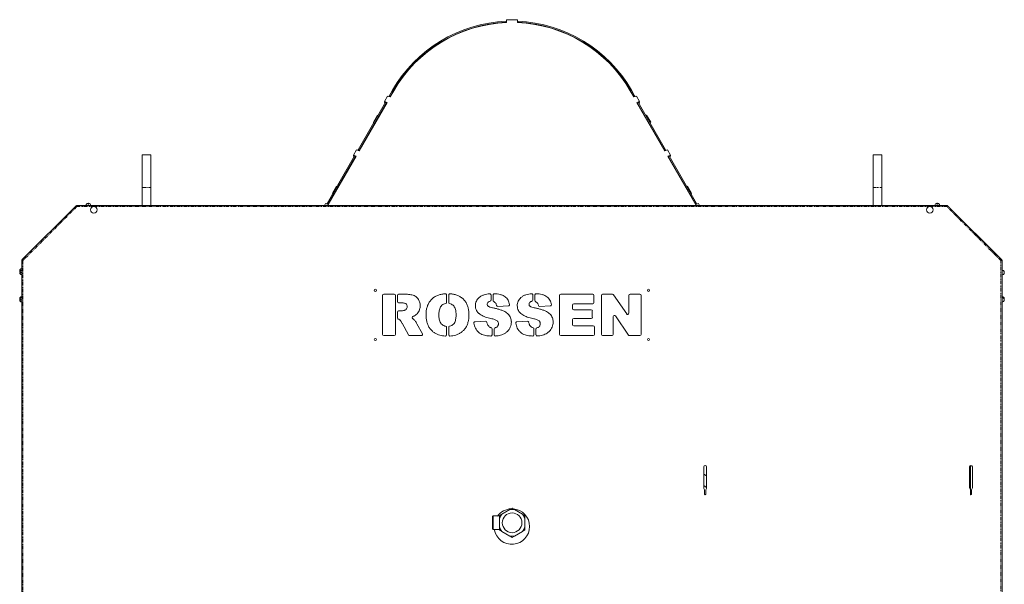
# Model space of a CAD drawing. Units: millimetres. Extents: x -4057 to 6221, y -2075 to 7063.
# Drawn here: x -4057 to -2255, y 2655 to 3687 of the extents above; entities that cross this region are included whole.
import ezdxf

# ---------------------------------------------------------------- set-up
doc = ezdxf.new("R2010")
doc.units = ezdxf.units.MM
doc.linetypes.add('PHANTOM', pattern=[12.7, 6.35, -1.27, 1.27, -1.27, 1.27, -1.27])

msp = doc.modelspace()

# ---------------------------------------------------------------- linework, layer by layer
at = {"color": 7, "linetype": 'Continuous', "lineweight": 15}
for p, q in [((-3166.1, 3682.4), (-3169.5, 3682.3)), ((-3166.6, 3682.5), (-3166.7, 3684.5)), ((-3166.7, 3684.5), (-3166.1, 3684.5)), ((-3166.6, 3682.5), (-3166.1, 3682.5)), ((-3166.1, 3687), (-3166.1, 3682)), ((-3146.1, 3687), (-3146.1, 3682)), ((-3146.1, 3684.5), (-3145.5, 3684.5)), ((-3146.1, 3682.5), (-3145.6, 3682.5)), ((-3142.5, 3682.3), (-3146.1, 3682.4)), ((-3145.6, 3682.5), (-3145.5, 3684.5)), ((-3374.8, 3558.5), (-3381, 3547.7)), ((-3373, 3557.5), (-3379.3, 3546.7)), ((-3379.1, 3545.9), (-3372.6, 3557.2)), ((-3373, 3557.6), (-3375.1, 3553.6)), ((-3374.8, 3558.5), (-3373, 3557.5)), ((-3369.5, 3563.2), (-3369.1, 3563.2)), ((-2943.1, 3563.2), (-2942.8, 3563.2)), ((-2938.1, 3558.5), (-2939.7, 3557.5)), ((-2939.7, 3558.2), (-2939.4, 3557.7)), ((-2933.1, 3545.9), (-2939.6, 3557.2)), ((-2938.1, 3558.5), (-2931.8, 3547.7)), ((-2937.9, 3558.2), (-2937.4, 3558.5)), ((-2931.9, 3548.2), (-2937.4, 3558.5)), ((-3387.4, 3536.6), (-3437.7, 3449.5)), ((-3385.7, 3535.6), (-3436, 3448.5)), ((-3435.8, 3447.7), (-3384.8, 3536.1)), ((-3383.7, 3547.3), (-3389.4, 3537.5)), ((-3384.8, 3536.1), (-3389.4, 3537.5)), ((-3389.4, 3536), (-3389.4, 3537.5)), ((-3389.4, 3536), (-3388, 3535.6)), ((-3387.4, 3536.6), (-3385.7, 3535.6)), ((-3386.5, 3533.2), (-3387.1, 3533.2)), ((-3386, 3535.1), (-3385.5, 3534.9)), ((-3379.1, 3545.9), (-3383.7, 3547.3)), ((-3381.6, 3546.7), (-3381, 3547.7)), ((-3379.3, 3546.7), (-3381, 3547.7)), ((-3379.6, 3546.1), (-3379.3, 3546.7)), ((-2933.5, 3546.7), (-2931.8, 3547.7)), ((-2933.1, 3545.9), (-2928.4, 3547.3)), ((-2932.1, 3548.2), (-2931.5, 3548.2)), ((-2931.2, 3546.5), (-2931.8, 3547.7)), ((-2931.5, 3548.2), (-2930.7, 3546.6)), ((-2928.4, 3547.3), (-2922.8, 3537.5)), ((-2927.4, 3536.1), (-2922.8, 3537.5)), ((-2876.4, 3447.7), (-2927.4, 3536.1)), ((-2925.4, 3536.6), (-2927.1, 3535.6)), ((-2925.4, 3536.6), (-2875.2, 3449.5)), ((-2922.8, 3536), (-2924.8, 3535.5)), ((-2924.3, 3535.6), (-2922.9, 3533.2)), ((-2922.9, 3533.2), (-2923.5, 3533.2)), ((-2922.8, 3536), (-2922.8, 3537.5)), ((-3402.3, 3512.7), (-3409.8, 3499.7)), ((-3409.8, 3499.7), (-3409, 3499.2)), ((-3401.5, 3512.2), (-3402.3, 3512.7)), ((-2911.2, 3511.9), (-2909.8, 3512.7)), ((-2909.8, 3512.7), (-2902.3, 3499.7)), ((-2902.3, 3499.7), (-2903.7, 3498.9)), ((-3446.1, 3439.3), (-3440.4, 3449.1)), ((-3435.8, 3447.7), (-3440.4, 3449.1)), ((-3438.3, 3448.5), (-3437.7, 3449.5)), ((-3436, 3448.5), (-3437.7, 3449.5)), ((-3436.3, 3447.9), (-3436, 3448.5)), ((-2876.8, 3448.5), (-2875.2, 3449.5)), ((-2876.4, 3447.7), (-2871.7, 3449.1)), ((-2874.5, 3448.3), (-2875.2, 3449.5)), ((-2866.1, 3439.3), (-2871.7, 3449.1)), ((-3816.8, 3440.2), (-3832.8, 3440.2)), ((-3832.8, 3440.2), (-3832.8, 3380.2)), ((-3816.8, 3440.2), (-3816.8, 3380.2)), ((-3444.1, 3438.4), (-3494.4, 3351.3)), ((-3442.4, 3437.4), (-3492.7, 3350.3)), ((-3492.5, 3349.5), (-3441.5, 3437.9)), ((-3441.5, 3437.9), (-3446.1, 3439.3)), ((-3446.1, 3437.8), (-3446.1, 3439.3)), ((-3446.1, 3437.8), (-3444.7, 3437.4)), ((-3444.1, 3438.4), (-3442.4, 3437.4)), ((-3442.7, 3436.9), (-3442.2, 3436.7)), ((-2870.7, 3437.9), (-2866.1, 3439.3)), ((-2819.7, 3349.5), (-2870.7, 3437.9)), ((-2868.7, 3438.4), (-2870.4, 3437.4)), ((-2868.7, 3438.4), (-2818.5, 3351.3)), ((-2866.1, 3437.8), (-2868.1, 3437.3)), ((-2866.1, 3437.8), (-2866.1, 3439.3)), ((-2479.3, 3440.2), (-2495.3, 3440.2)), ((-2495.3, 3440.2), (-2495.3, 3380.2)), ((-2479.3, 3440.2), (-2479.3, 3380.2)), ((-3832.8, 3380.2), (-3832.8, 3347.5)), ((-3816.8, 3380.2), (-3816.8, 3347.5)), ((-3477.3, 3382.8), (-3484.8, 3369.8)), ((-3484.8, 3369.8), (-3484, 3369.3)), ((-3476.5, 3382.3), (-3477.3, 3382.8)), ((-2836.2, 3382), (-2834.8, 3382.8)), ((-2834.8, 3382.8), (-2827.3, 3369.8)), ((-2827.3, 3369.8), (-2828.7, 3369)), ((-2495.3, 3380.2), (-2495.3, 3347.5)), ((-2479.3, 3380.2), (-2479.3, 3347.5)), ((-3931.9, 3349.7), (-3931.9, 3351.7)), ((-3930.7, 3351.7), (-3930.7, 3349.7)), ((-2378.4, 3349.7), (-2378.4, 3351.7)), ((-2377.2, 3351.7), (-2377.2, 3349.7)), ((-3953.7, 3347.1), (-4053, 3247.9)), ((-3953.7, 3347.1), (-3953, 3346.4)), ((-3953.4, 3346.9), (-3953.5, 3346.9)), ((-3953.2, 3347.1), (-3953.4, 3346.9)), ((-3953.4, 3346.9), (-3952.7, 3346.2)), ((-3953.2, 3347.1), (-3953.2, 3347.1)), ((-3952.8, 3347.5), (-3952.8, 3346.5)), ((-3952.8, 3347.5), (-2359.9, 3347.5)), ((-3935.6, 3347.7), (-3935.6, 3347.5)), ((-3927.1, 3347.7), (-3935.6, 3347.7)), ((-3930.7, 3349.7), (-3931.9, 3349.7)), ((-3927.1, 3347.5), (-3927.1, 3347.7)), ((-3499.1, 3347.5), (-3497.1, 3350.9)), ((-3492.5, 3349.5), (-3497.1, 3350.9)), ((-3495, 3350.3), (-3494.4, 3351.3)), ((-3492.7, 3350.3), (-3494.4, 3351.3)), ((-3493, 3349.7), (-3492.7, 3350.3)), ((-2820.1, 3350.3), (-2818.5, 3351.3)), ((-2819.7, 3349.5), (-2815, 3350.9)), ((-2817.8, 3350.1), (-2818.5, 3351.3)), ((-2813.1, 3347.5), (-2815, 3350.9)), ((-2382.1, 3347.7), (-2382.1, 3347.5)), ((-2373.6, 3347.7), (-2382.1, 3347.7)), ((-2377.2, 3349.7), (-2378.4, 3349.7)), ((-2373.6, 3347.5), (-2373.6, 3347.7)), ((-2359.9, 3347.5), (-2359.9, 3346.5)), ((-2359, 3347.1), (-2359.7, 3346.4)), ((-2359, 3347.1), (-2259.7, 3247.9)), ((-4053.3, 3246.9), (-4053.3, 2631.7)), ((-4053.3, 3246.9), (-4052.3, 3246.9)), ((-4053, 3247.9), (-4052.2, 3247.2)), ((-2259.7, 3247.9), (-2260.4, 3247.2)), ((-2259.3, 3246.9), (-2260.3, 3246.9)), ((-2259.3, 3246.9), (-2259.3, 2631.7)), ((-4057, 3228.6), (-4055.1, 3228.6)), ((-4056.3, 3227.4), (-4057, 3227.4)), ((-4057, 3225.6), (-4055, 3225.6)), ((-4055, 3225.6), (-4055, 3224.4)), ((-2259.1, 3229.2), (-2259.3, 3229.2)), ((-2259.1, 3223.4), (-2259.1, 3229.2)), ((-2257.2, 3228.1), (-2257.2, 3228.6)), ((-4055, 3224.4), (-4057, 3224.4)), ((-2259.3, 3220.7), (-2259.1, 3220.7)), ((-2259.1, 3220.7), (-2259.1, 3223.4)), ((-4057, 3177.3), (-4056.5, 3177.3)), ((-4057, 3176.1), (-4057, 3176)), ((-4057, 3176.1), (-4057, 3176.1)), ((-4057, 3175.8), (-4055, 3175.8)), ((-4055, 3174.6), (-4057, 3174.6)), ((-4055, 3175.8), (-4055, 3174.6)), ((-3393, 3183.1), (-3393, 3111.9)), ((-3371.6, 3185.3), (-3390.8, 3185.3)), ((-3369.4, 3111.9), (-3369.4, 3183.1)), ((-3365.6, 3183.1), (-3365.6, 3171.7)), ((-3353.7, 3185.3), (-3363.5, 3185.3)), ((-3353.7, 3185.3), (-3353.7, 3185.3)), ((-3275.7, 3170.5), (-3275.7, 3184)), ((-3271.9, 3184), (-3271.9, 3170.3)), ((-3194.5, 3174.5), (-3194.5, 3183.9)), ((-3190.8, 3184.1), (-3190.8, 3173.7)), ((-3118, 3174.5), (-3118, 3183.9)), ((-3114.2, 3184.1), (-3114.2, 3173.7)), ((-3069, 3183.1), (-3069, 3111.9)), ((-3008.3, 3185.3), (-3066.8, 3185.3)), ((-3006.1, 3169.8), (-3006.1, 3183.1)), ((-2992.4, 3183.1), (-2992.4, 3111.9)), ((-2972.1, 3185.3), (-2990.2, 3185.3)), ((-2946.2, 3149.2), (-2970.3, 3184.4)), ((-2942.3, 3183.1), (-2942.3, 3150.5)), ((-2921.9, 3185.3), (-2940.1, 3185.3)), ((-2919.7, 3111.9), (-2919.7, 3183.1)), ((-2259.1, 3181), (-2259.3, 3181)), ((-2259.1, 3179.5), (-2259.3, 3179.5)), ((-2259.1, 3179.5), (-2259.1, 3181)), ((-2259.1, 3173.6), (-2259.1, 3179.5)), ((-2259.1, 3171), (-2259.1, 3173.6)), ((-2257.2, 3179.9), (-2257.2, 3180.3)), ((-2257.2, 3178.4), (-2257.2, 3178.8)), ((-3363.5, 3169.6), (-3359, 3169.6)), ((-3359.5, 3154.9), (-3363.5, 3154.9)), ((-3182, 3162.8), (-3162.6, 3163.9)), ((-3105.4, 3162.8), (-3086.1, 3163.9)), ((-3045.4, 3159), (-3045.4, 3165.5)), ((-3043.2, 3167.6), (-3008.3, 3167.6)), ((-3011.2, 3156.8), (-3043.2, 3156.8)), ((-3009.1, 3143.3), (-3009.1, 3154.7)), ((-2259.3, 3171), (-2259.1, 3171)), ((-3365.6, 3152.7), (-3365.6, 3141.7)), ((-3204.4, 3136.1), (-3223.8, 3135)), ((-3194.6, 3140.8), (-3194.6, 3140.8)), ((-3127.9, 3136.1), (-3147.2, 3135)), ((-3118, 3140.8), (-3118, 3140.8)), ((-3045.4, 3129.5), (-3045.4, 3139)), ((-3043.2, 3141.1), (-3011.2, 3141.1)), ((-2970.8, 3111.9), (-2970.8, 3144.3)), ((-2966.8, 3145.5), (-2942.9, 3110.6)), ((-3357.4, 3132.6), (-3357.3, 3132.6)), ((-3357.3, 3132.6), (-3345.5, 3110.8)), ((-3320.1, 3112.9), (-3330, 3131.2)), ((-3275.7, 3111), (-3275.7, 3124.6)), ((-3271.9, 3124.7), (-3271.9, 3111)), ((-3192.5, 3111), (-3192.5, 3121.9)), ((-3188.7, 3121.7), (-3188.7, 3111)), ((-3115.9, 3111), (-3115.9, 3121.9)), ((-3112.2, 3121.7), (-3112.2, 3111)), ((-3007.3, 3127.4), (-3043.2, 3127.4)), ((-3005.1, 3111.9), (-3005.1, 3125.2)), ((-3390.8, 3109.7), (-3371.6, 3109.7)), ((-3343.6, 3109.7), (-3322, 3109.7)), ((-3066.8, 3109.7), (-3007.3, 3109.7)), ((-2990.2, 3109.7), (-2972.9, 3109.7)), ((-2941.2, 3109.7), (-2921.9, 3109.7)), ((-2805.1, 2869.6), (-2805.1, 2831.4)), ((-2800.1, 2831.4), (-2800.1, 2869.6)), ((-2318.6, 2869.6), (-2318.6, 2831.4)), ((-2317.3, 2871.8), (-2317.3, 2827.7)), ((-2313.6, 2831.4), (-2313.6, 2869.6)), ((-2805.1, 2856.5), (-2800.1, 2853.1)), ((-2800.1, 2831.9), (-2805.1, 2835.3)), ((-2803.6, 2826.1), (-2803.6, 2819.6)), ((-2801.6, 2819.6), (-2801.6, 2826.1)), ((-2317.1, 2826.1), (-2317.1, 2819.6)), ((-2315.1, 2819.6), (-2315.1, 2826.1)), ((-3160, 2791.4), (-3155.8, 2793.8)), ((-3190.8, 2779.8), (-3191.8, 2778.8)), ((-3191.8, 2755.8), (-3191.8, 2778.8)), ((-3178.8, 2779.8), (-3190.8, 2779.8)), ((-3190.8, 2779.8), (-3190.8, 2754.8)), ((-3178.8, 2775.7), (-3178.8, 2780.5)), ((-3178.8, 2758.8), (-3178.8, 2775.7)), ((-3174.6, 2782.9), (-3160, 2791.4)), ((-3151.6, 2791.4), (-3137, 2782.9)), ((-3137, 2782.9), (-3132.8, 2780.5)), ((-3132.8, 2775.7), (-3132.8, 2758.8)), ((-3132.8, 2758.8), (-3132.8, 2754)), ((-3191.8, 2755.8), (-3190.8, 2754.8)), ((-3190.8, 2754.8), (-3178.8, 2754.8)), ((-3174.6, 2751.6), (-3178.8, 2754)), ((-3160, 2743.1), (-3174.6, 2751.6)), ((-3151.6, 2743.1), (-3155.8, 2740.7)), ((-3137, 2751.6), (-3151.6, 2743.1))]:
    msp.add_line(p, q, dxfattribs=at)
at = {"color": 8, "linetype": 'PHANTOM', "lineweight": 0}
for p, q in [((-3372.1, 3558.2), (-3372.6, 3558.2)), ((-2939.7, 3558.2), (-2940.1, 3558.2)), ((-3832.8, 3380.2), (-3816.8, 3380.2)), ((-2495.3, 3380.2), (-2479.3, 3380.2)), ((-3952.5, 3345.5), (-4051.3, 3246.7)), ((-3921.3, 3345.5), (-3952.5, 3345.5)), ((-2391.3, 3345.5), (-3921.3, 3345.5)), ((-2360.2, 3345.5), (-2391.3, 3345.5)), ((-2261.3, 3246.7), (-2360.2, 3345.5)), ((-4051.3, 3246.7), (-4051.3, 2632.5)), ((-2261.3, 2632.5), (-2261.3, 3246.7))]:
    msp.add_line(p, q, dxfattribs=at)
at = {"color": 7, "linetype": 'Continuous', "lineweight": 15, "flags": 128}
for points in [[(-2377.2, 3349.9), (-2377.4, 3350.5), (-2377.7, 3351.2), (-2378, 3351.6), (-2378.4, 3351.7), (-2378.4, 3351.7)], [(-3952.7, 3346.2), (-3952.6, 3346.3), (-3952.6, 3346.3)], [(-4057, 3227.4), (-4056.9, 3226.7), (-4056.8, 3226.5)]]:
    msp.add_lwpolyline(points, dxfattribs=at)
at = {"color": 7, "linetype": 'Continuous', "lineweight": 15}
for centre, radius in [((-3921.3, 3339.5), 6), ((-2391.3, 3339.5), 6), ((-3406.3, 3192.5), 2), ((-2906.3, 3192.5), 2), ((-3406.3, 3102.5), 2), ((-2906.3, 3102.5), 2), ((-3155.8, 2767.3), 18)]:
    msp.add_circle(centre, radius, dxfattribs=at)
for centre, radius, start, end in [((-3156.1, 3432.2), 252.5, 92.4023, 150), ((-3156.1, 3432.2), 250.5, 92.4023, 150), ((-3156.1, 3432.2), 250, 92.2924, 150), ((-3156.1, 3432.2), 250, 30, 87.7076), ((-3156.1, 3432.2), 250.5, 30.0766, 87.5977), ((-3156.1, 3432.2), 252.5, 30, 87.5977), ((-3156.1, 3428.2), 252.5, 149.0125, 150), ((-3396.8, 3513.3), 1.5, 101.8103, 150), ((-3931.3, 3347.5), 4.26, 98.103, 176.7803), ((-3931.3, 3347.5), 4.26, 3.2197, 81.897), ((-2377.8, 3347.5), 4.26, 98.103, 176.7803), ((-2377.2, 3351), 0.698, 90.2328, 149.6716), ((-2377.8, 3347.5), 4.26, 3.2197, 81.897), ((-3952, 3345.5), 2, 113.1346, 135), ((-2360.2, 3345.5), 2, 53.0164, 81.9836), ((-2360.2, 3345.5), 1, 57.8631, 77.0496), ((-4050.8, 3246.7), 2, 153.5821, 171.9836), ((-4050.8, 3246.7), 1, 162.6619, 174.7288), ((-2261.3, 3246.7), 1, 12.8631, 32.0496), ((-2261.3, 3246.7), 2, 8.0164, 36.9836), ((-4052.8, 3228), 4.26, 96.8388, 171.897), ((-4052.8, 3225), 4.26, 96.8388, 171.897), ((-4055.7, 3227.3), 1.36, 107.9108, 175.9862), ((-4056.1, 3228.6), 0.906, 177.2886, 217.9308), ((-4052.8, 3228), 4.26, 214.32, 237.7493), ((-2259.3, 3225), 4.26, 21.6622, 86.7803), ((-2258.9, 3225.2), 3.81, 357.0563, 62.6109), ((-2258.9, 3224.8), 3.76, 339.1277, 62.866), ((-4052.8, 3225), 4.26, 188.103, 263.1612), ((-2259.3, 3225), 4.26, 273.2197, 338.3378), ((-4052.8, 3176.7), 4.26, 96.8388, 171.897), ((-4052.8, 3175.2), 4.26, 96.8388, 171.897), ((-4052.8, 3176.7), 4.26, 192.2062, 209.5602), ((-4052.8, 3175.2), 4.26, 188.103, 263.1612), ((-3390.8, 3183.1), 2.16, 90, 180), ((-3371.6, 3183.1), 2.16, 0, 90), ((-3363.5, 3183.1), 2.16, 90, 180), ((-3363.5, 3171.7), 2.16, 180, 270), ((-3277.9, 3184), 2.16, 0, 92.9987), ((-3269.8, 3184), 2.16, 86.1377, 180), ((-3196.7, 3183.9), 2.16, 0, 94.1305), ((-3196.7, 3174.5), 2.16, 280.2554, 0), ((-3188.6, 3184.1), 2.16, 88.2099, 180), ((-3188.6, 3173.7), 2.16, 180, 246.7392), ((-3120.1, 3183.9), 2.16, 0, 94.1305), ((-3120.1, 3174.5), 2.16, 280.2554, 0), ((-3112, 3184.1), 2.16, 88.2099, 180), ((-3112, 3173.7), 2.16, 180, 246.7392), ((-3066.8, 3183.1), 2.16, 90, 180), ((-3008.3, 3183.1), 2.16, 0, 90), ((-2990.2, 3183.1), 2.16, 90, 180), ((-2972.1, 3183.1), 2.16, 34.3924, 90), ((-2940.1, 3183.1), 2.16, 90, 180), ((-2921.9, 3183.1), 2.16, 0, 90), ((-2259.3, 3176.7), 4.26, 21.6622, 86.7803), ((-2259.3, 3175.2), 4.26, 21.6622, 86.7803), ((-2259.3, 3175.2), 4.26, 273.2197, 338.3378), ((-2258.9, 3176.9), 3.81, 357.0513, 62.6076), ((-2258.9, 3176.5), 3.81, 352.6506, 62.503), ((-2258.9, 3175.4), 3.81, 357.0515, 62.6083), ((-2258.9, 3175), 3.76, 339.1269, 62.8673), ((-3363.5, 3152.7), 2.16, 90, 180), ((-3359.5, 3157), 2.16, 270, 272.7168), ((-3359, 3167.4), 2.16, 89.4785, 90), ((-3353.6, 3158), 2.16, 281.7409, 283.1323), ((-3350, 3162.3), 2.16, 357.4457, 3.0371), ((-3326.4, 3164.2), 2.16, 358.3541, 1.3746), ((-3277.9, 3170.5), 2.16, 280.3394, 0), ((-3269.8, 3170.3), 2.16, 180, 257.8054), ((-3220.9, 3164.4), 2.16, 177.4293, 181.6749), ((-3199.3, 3166.6), 2.16, 176.1772, 184.1922), ((-3198.4, 3165), 2.16, 228.0828, 232.0545), ((-3192.4, 3158.5), 2.16, 77.4987, 78.0905), ((-3182.1, 3165), 2.16, 192.8677, 273.1674), ((-3162.8, 3166), 2.16, 273.1674, 10.2314), ((-3144.4, 3164.4), 2.16, 177.4293, 181.6749), ((-3122.8, 3166.6), 2.16, 176.1772, 184.1922), ((-3121.8, 3165), 2.16, 228.0828, 232.0545), ((-3115.8, 3158.5), 2.16, 77.4987, 78.0905), ((-3105.5, 3165), 2.16, 192.8677, 273.1674), ((-3086.2, 3166), 2.16, 273.1674, 10.2314), ((-3043.2, 3165.5), 2.16, 90, 180), ((-3043.2, 3159), 2.16, 180, 270), ((-3011.2, 3154.7), 2.16, 0, 90), ((-3008.3, 3169.8), 2.16, 270, 0), ((-3363.5, 3141.7), 2.16, 180, 252.0291), ((-3336.7, 3142.5), 2.16, 111.1794, 238.1795), ((-3338.3, 3138.3), 2.16, 50.7009, 56.0637), ((-3335.7, 3147.8), 2.16, 298.2125, 302.4038), ((-3311.3, 3147.4), 2.16, 178.7133, 180.6962), ((-3287.7, 3147.5), 2.16, 179.3803, 180.6196), ((-3260.6, 3148.5), 2.16, 359.461, 0.6665), ((-3237, 3148.1), 2.16, 359.0824, 0.9618), ((-3215.1, 3151.6), 2.16, 227.6337, 231.0974), ((-3204.3, 3133.9), 2.16, 10.0738, 93.3533), ((-3184.6, 3135), 2.16, 40.0986, 47.0023), ((-3138.5, 3151.6), 2.16, 227.6337, 231.0974), ((-3127.7, 3133.9), 2.16, 10.0738, 93.3533), ((-3108, 3135), 2.16, 40.0986, 47.0023), ((-3043.2, 3139), 2.16, 90, 180), ((-3011.2, 3143.3), 2.16, 270, 0), ((-2968.6, 3144.3), 2.16, 34.3963, 180), ((-2944.5, 3150.5), 2.16, 214.3924, 0), ((-3328.1, 3132.3), 2.16, 208.0598, 208.4416), ((-3277.9, 3124.6), 2.16, 0, 79.56), ((-3269.8, 3124.7), 2.16, 101.5639, 180), ((-3223.6, 3132.8), 2.16, 93.3533, 188.1781), ((-3198, 3129.2), 2.16, 212.2096, 217.7429), ((-3194.7, 3121.9), 2.16, 0, 74.1523), ((-3186.6, 3121.7), 2.16, 103.7395, 180), ((-3183, 3131.2), 2.16, 356.5592, 3.2796), ((-3159.5, 3134.5), 2.16, 358.8646, 1.9), ((-3147, 3132.8), 2.16, 93.3533, 188.1781), ((-3121.4, 3129.2), 2.16, 212.2096, 217.7429), ((-3118.1, 3121.9), 2.16, 0, 74.1523), ((-3110, 3121.7), 2.16, 103.7395, 180), ((-3106.5, 3131.2), 2.16, 356.5592, 3.2796), ((-3082.9, 3134.5), 2.16, 358.8646, 1.9), ((-3043.2, 3129.5), 2.16, 180, 270), ((-3007.3, 3125.2), 2.16, 0, 90), ((-3390.8, 3111.9), 2.16, 180, 270), ((-3371.6, 3111.9), 2.16, 270, 0), ((-3343.6, 3111.9), 2.16, 208.4652, 270), ((-3322, 3111.9), 2.16, 270, 28.4416), ((-3277.9, 3111), 2.16, 266.5053, 0), ((-3269.8, 3111), 2.16, 180, 273.178), ((-3194.7, 3111), 2.16, 267.8311, 0), ((-3186.6, 3111), 2.16, 180, 273.8852), ((-3118.1, 3111), 2.16, 267.8311, 0), ((-3110, 3111), 2.16, 180, 273.8852), ((-3066.8, 3111.9), 2.16, 180, 270), ((-3007.3, 3111.9), 2.16, 270, 0), ((-2990.2, 3111.9), 2.16, 180, 270), ((-2972.9, 3111.9), 2.16, 270, 0), ((-2941.2, 3111.9), 2.16, 214.3963, 270), ((-2921.9, 3111.9), 2.16, 270, 0), ((-2802.6, 2869.6), 2.5, 0, 180), ((-2316.1, 2869.6), 2.5, 0, 180), ((-2800.1, 2831.4), 5, 180, 211.7883), ((-2805.1, 2831.4), 5, 328.2117, 0), ((-2313.6, 2831.4), 5, 180, 211.7883), ((-2318.6, 2831.4), 5, 328.2117, 0), ((-2808.6, 2826.1), 5, 0, 31.7883), ((-2802.6, 2819.6), 1, 180, 0), ((-2796.6, 2826.1), 5, 148.2117, 180), ((-2322.1, 2826.1), 5, 0, 31.7883), ((-2316.1, 2819.6), 1, 180, 0), ((-2310.1, 2826.1), 5, 148.2117, 180), ((-3156.3, 2760.5), 32.5, 92.0704, 143.6704), ((-3155.8, 2767.3), 24.5, 140.1531, 159.8469), ((-3155.8, 2767.3), 24.5, 80.1531, 99.8469), ((-3156.3, 2760.5), 32.5, 0, 86.0041), ((-3155.8, 2767.3), 24.5, 20.1531, 39.8469), ((-3156.3, 2760.5), 32.5, 190.1835, 0), ((-3155.8, 2767.3), 24.5, 200.1531, 219.8469), ((-3155.8, 2767.3), 24.5, 320.1531, 339.8469), ((-3155.8, 2767.3), 24.5, 260.1531, 279.8469)]:
    msp.add_arc(centre, radius, start, end, dxfattribs=at)
for points, knots in [([(-3146.1, 3687), (-3149.8, 3687.1), (-3156.5, 3687.3), (-3163.2, 3687.1), (-3166.1, 3687)], [0, 0, 0, 0, 0.559972, 1, 1, 1, 1]), ([(-3366, 3572.6), (-3369, 3568), (-3372.1, 3563.4), (-3374.7, 3558.5), (-3374.8, 3558.5)], [0, 0, 0, 0, 0.989972, 1, 1, 1, 1]), ([(-2942.8, 3563.2), (-2942.7, 3563.1), (-2942.7, 3563), (-2942.2, 3562.3), (-2941.6, 3561.3), (-2940.7, 3559.9), (-2940, 3558.8), (-2939.7, 3558.2)], [0, 0, 0, 0, 0.182342, 0.351792, 0.537919, 0.751184, 1, 1, 1, 1]), ([(-3388.7, 3530.3), (-3388.9, 3529.9), (-3389.4, 3528.8), (-3389.8, 3527.7), (-3390.1, 3526.9)], [0, 0, 0, 0, 0.382085, 1, 1, 1, 1]), ([(-3953.7, 3347.1), (-3953.7, 3347.1), (-3953.7, 3347), (-3953.4, 3346.6), (-3953, 3346.1), (-3952.7, 3345.7), (-3952.5, 3345.5)], [0, 0, 0, 0, 0.249999, 0.500003, 0.750005, 1, 1, 1, 1]), ([(-3952.6, 3345.9), (-3952.6, 3345.9), (-3952.8, 3346.1), (-3953.1, 3346.5), (-3953.4, 3346.8), (-3953.4, 3346.9), (-3953.4, 3346.9)], [0, 0, 0, 0, 0.014686, 0.343121, 0.671566, 1, 1, 1, 1]), ([(-3953, 3346.4), (-3953, 3346.4), (-3953, 3346.3), (-3952.9, 3346.1), (-3952.7, 3345.8), (-3952.6, 3345.6), (-3952.5, 3345.5)], [0, 0, 0, 0, 0.249996, 0.4999995, 0.7500151, 1, 1, 1, 1]), ([(-3952.5, 3345.5), (-3952.5, 3345.8), (-3952.6, 3346.3), (-3952.7, 3346.9), (-3952.7, 3347.4), (-3952.8, 3347.5), (-3952.8, 3347.5)], [0, 0, 0, 0, 0.250007, 0.499995, 0.749998, 1, 1, 1, 1]), ([(-3952.5, 3345.5), (-3952.5, 3345.6), (-3952.6, 3345.9), (-3952.7, 3346.2), (-3952.7, 3346.5), (-3952.8, 3346.5), (-3952.8, 3346.5)], [0, 0, 0, 0, 0.24999, 0.499992, 0.750001, 1, 1, 1, 1]), ([(-2359.9, 3347.5), (-2359.9, 3347.5), (-2360, 3347.4), (-2360, 3346.9), (-2360.1, 3346.3), (-2360.1, 3345.8), (-2360.2, 3345.5)], [0, 0, 0, 0, 0.250001, 0.500004, 0.749993, 1, 1, 1, 1]), ([(-2360.2, 3345.5), (-2360, 3345.7), (-2359.7, 3346.1), (-2359.2, 3346.6), (-2359, 3347), (-2359, 3347.1), (-2359, 3347.1)], [0, 0, 0, 0, 0.250006, 0.499997, 0.75, 1, 1, 1, 1]), ([(-2359.9, 3346.5), (-2359.9, 3346.5), (-2360, 3346.5), (-2360, 3346.2), (-2360.1, 3345.9), (-2360.1, 3345.6), (-2360.2, 3345.5)], [0, 0, 0, 0, 0.249997, 0.500005, 0.750012, 1, 1, 1, 1]), ([(-2360.2, 3345.5), (-2360.1, 3345.6), (-2359.9, 3345.8), (-2359.8, 3346.1), (-2359.6, 3346.3), (-2359.7, 3346.4), (-2359.7, 3346.4)], [0, 0, 0, 0, 0.250002, 0.499997, 0.750007, 1, 1, 1, 1]), ([(-4053.3, 3246.9), (-4053.3, 3246.9), (-4053.2, 3246.9), (-4052.8, 3246.8), (-4052.1, 3246.7), (-4051.6, 3246.7), (-4051.3, 3246.7)], [0, 0, 0, 0, 0.250002, 0.500005, 0.750011, 1, 1, 1, 1]), ([(-4051.3, 3246.7), (-4051.5, 3246.8), (-4051.9, 3247.2), (-4052.5, 3247.6), (-4052.8, 3247.9), (-4052.9, 3247.9), (-4053, 3247.9)], [0, 0, 0, 0, 0.249995, 0.499996, 0.75, 1, 1, 1, 1]), ([(-4052.3, 3246.9), (-4052.3, 3246.9), (-4052.3, 3246.9), (-4052.1, 3246.8), (-4051.7, 3246.7), (-4051.5, 3246.7), (-4051.3, 3246.7)], [0, 0, 0, 0, 0.249999, 0.500001, 0.75001, 1, 1, 1, 1]), ([(-4051.3, 3246.7), (-4051.4, 3246.7), (-4051.7, 3246.9), (-4051.9, 3247.1), (-4052.2, 3247.2), (-4052.2, 3247.2), (-4052.2, 3247.2)], [0, 0, 0, 0, 0.2500049, 0.5000024, 0.7499957, 1, 1, 1, 1]), ([(-4051.4, 3246.7), (-4051.5, 3246.7), (-4051.6, 3246.8), (-4051.8, 3246.8), (-4051.8, 3246.9), (-4051.8, 3246.9)], [0, 0, 0, 0, 0.134854, 0.567366, 1, 1, 1, 1]), ([(-4051.8, 3246.9), (-4051.8, 3246.9), (-4051.8, 3246.9), (-4051.6, 3246.8), (-4051.5, 3246.8)], [0, 0, 0, 0, 0.502913, 1, 1, 1, 1]), ([(-2259.7, 3247.9), (-2259.8, 3247.9), (-2259.8, 3247.9), (-2260.2, 3247.6), (-2260.7, 3247.2), (-2261.1, 3246.8), (-2261.3, 3246.7)], [0, 0, 0, 0, 0.25, 0.499994, 0.750006, 1, 1, 1, 1]), ([(-2260.4, 3247.2), (-2260.5, 3247.2), (-2260.5, 3247.2), (-2260.7, 3247.1), (-2261, 3246.9), (-2261.2, 3246.7), (-2261.3, 3246.7)], [0, 0, 0, 0, 0.249992, 0.500002, 0.749997, 1, 1, 1, 1]), ([(-2261.3, 3246.7), (-2261.1, 3246.7), (-2260.6, 3246.7), (-2259.9, 3246.8), (-2259.4, 3246.9), (-2259.4, 3246.9), (-2259.3, 3246.9)], [0, 0, 0, 0, 0.250006, 0.50001, 0.75, 1, 1, 1, 1]), ([(-2261.3, 3246.7), (-2261.2, 3246.7), (-2260.9, 3246.7), (-2260.6, 3246.8), (-2260.4, 3246.9), (-2260.4, 3246.9), (-2260.3, 3246.9)], [0, 0, 0, 0, 0.24999, 0.499999, 0.750001, 1, 1, 1, 1]), ([(-3324.2, 3164.3), (-3324.3, 3165.4), (-3324.3, 3167.7), (-3325.1, 3171.1), (-3326.3, 3174.4), (-3328.2, 3177.3), (-3330.6, 3179.9), (-3333.6, 3182.1), (-3337.2, 3183.6), (-3341.3, 3184.5), (-3345.4, 3185), (-3349.6, 3185.2), (-3352.3, 3185.3), (-3353.7, 3185.3)], [0, 0, 0, 0, 0.083375, 0.166702, 0.250006, 0.333307, 0.416608, 0.4999, 0.599764, 0.699774, 0.799835, 0.899918, 1, 1, 1, 1]), ([(-3278, 3186.2), (-3280.2, 3186), (-3284.6, 3185.6), (-3290.9, 3183.8), (-3297, 3181.1), (-3302.3, 3177.1), (-3306.7, 3172.2), (-3310, 3166.5), (-3312.1, 3160.4), (-3313.2, 3154), (-3313.4, 3149.6), (-3313.4, 3147.5)], [0, 0, 0, 0, 0.1120384, 0.224044, 0.3360314, 0.447991, 0.5599305, 0.6698964, 0.7799028, 0.8899384, 1, 1, 1, 1]), ([(-3234.9, 3148.1), (-3234.9, 3150.3), (-3235.1, 3154.6), (-3236.3, 3160.9), (-3238.4, 3167.1), (-3241.7, 3172.7), (-3246.1, 3177.4), (-3251.3, 3181.2), (-3257.1, 3183.8), (-3263.3, 3185.5), (-3267.5, 3185.9), (-3269.6, 3186.1)], [0, 0, 0, 0, 0.112042, 0.224089, 0.336078, 0.448041, 0.55999, 0.669944, 0.779927, 0.889943, 1, 1, 1, 1]), ([(-3196.9, 3186.1), (-3198.6, 3185.9), (-3202.1, 3185.6), (-3207.3, 3184.4), (-3212.2, 3182.3), (-3216.2, 3179.5), (-3219.3, 3176.2), (-3221.4, 3172.5), (-3222.8, 3168.6), (-3223, 3165.8), (-3223.1, 3164.5)], [0, 0, 0, 0, 0.140111, 0.28016, 0.420142, 0.560016, 0.669937, 0.779963, 0.890008, 1, 1, 1, 1]), ([(-3201.5, 3166.8), (-3201.4, 3167.5), (-3201.2, 3169.1), (-3199.8, 3170.8), (-3198.1, 3171.9), (-3196.9, 3172.2), (-3196.3, 3172.4)], [0, 0, 0, 0, 0.279445, 0.559077, 0.7794, 1, 1, 1, 1]), ([(-3189.5, 3171.7), (-3188.7, 3171.3), (-3187.2, 3170.4), (-3185.7, 3168.5), (-3184.7, 3166.5), (-3184.4, 3165.2), (-3184.2, 3164.5)], [0, 0, 0, 0, 0.279676, 0.559443, 0.779728, 1, 1, 1, 1]), ([(-3160.6, 3166.4), (-3160.9, 3167.8), (-3161.6, 3170.5), (-3163.3, 3174.4), (-3165.6, 3177.9), (-3168.8, 3180.8), (-3172.8, 3183.2), (-3177.6, 3184.9), (-3183, 3185.9), (-3186.7, 3186.1), (-3188.5, 3186.2)], [0, 0, 0, 0, 0.112024, 0.224031, 0.335987, 0.447927, 0.559923, 0.70655, 0.853251, 1, 1, 1, 1]), ([(-3120.3, 3186.1), (-3122, 3185.9), (-3125.5, 3185.6), (-3130.7, 3184.4), (-3135.6, 3182.3), (-3139.7, 3179.5), (-3142.7, 3176.2), (-3144.8, 3172.5), (-3146.3, 3168.6), (-3146.4, 3165.8), (-3146.5, 3164.5)], [0, 0, 0, 0, 0.140111, 0.28016, 0.420142, 0.560016, 0.669937, 0.779963, 0.890008, 1, 1, 1, 1]), ([(-3124.9, 3166.8), (-3124.8, 3167.5), (-3124.6, 3169.1), (-3123.2, 3170.8), (-3121.5, 3171.9), (-3120.3, 3172.2), (-3119.7, 3172.4)], [0, 0, 0, 0, 0.279445, 0.559077, 0.7794, 1, 1, 1, 1]), ([(-3112.9, 3171.7), (-3112.1, 3171.3), (-3110.6, 3170.4), (-3109.1, 3168.5), (-3108.1, 3166.5), (-3107.8, 3165.2), (-3107.6, 3164.5)], [0, 0, 0, 0, 0.279676, 0.559443, 0.779728, 1, 1, 1, 1]), ([(-3084.1, 3166.4), (-3084.4, 3167.8), (-3085, 3170.5), (-3086.7, 3174.4), (-3089.1, 3177.9), (-3092.2, 3180.8), (-3096.2, 3183.2), (-3101, 3184.9), (-3106.5, 3185.9), (-3110.1, 3186.1), (-3112, 3186.2)], [0, 0, 0, 0, 0.112024, 0.224031, 0.335987, 0.447927, 0.559923, 0.70655, 0.853251, 1, 1, 1, 1]), ([(-3353.2, 3155.8), (-3354.3, 3155.6), (-3356.4, 3155.2), (-3358.4, 3155), (-3359.4, 3154.9)], [0, 0, 0, 0, 0.560138, 1, 1, 1, 1]), ([(-3359, 3169.6), (-3358.1, 3169.6), (-3356.5, 3169.5), (-3353.9, 3169.3), (-3351.7, 3168.7), (-3349.9, 3167.6), (-3348.6, 3166.1), (-3347.9, 3164.3), (-3347.8, 3163.1), (-3347.8, 3162.4)], [0, 0, 0, 0, 0.166846, 0.333645, 0.500293, 0.624975, 0.75001, 0.8749, 1, 1, 1, 1]), ([(-3347.8, 3162.2), (-3347.9, 3161.4), (-3348.1, 3159.7), (-3349.5, 3157.7), (-3351.2, 3156.4), (-3352.5, 3156), (-3353.1, 3155.8)], [0, 0, 0, 0, 0.279566, 0.559507, 0.779772, 1, 1, 1, 1]), ([(-3334.5, 3145.9), (-3333.4, 3146.7), (-3331.1, 3148.2), (-3328.3, 3151.2), (-3326.2, 3154.5), (-3325, 3157.8), (-3324.3, 3160.9), (-3324.3, 3163.1), (-3324.2, 3164.2)], [0, 0, 0, 0, 0.186613, 0.373254, 0.559852, 0.706515, 0.85327, 1, 1, 1, 1]), ([(-3289.9, 3147.5), (-3289.8, 3148.7), (-3289.8, 3151.2), (-3289.4, 3154.9), (-3288.5, 3158.6), (-3287, 3162.1), (-3284.5, 3165.1), (-3281.3, 3167.4), (-3278.7, 3168), (-3277.5, 3168.3)], [0, 0, 0, 0, 0.14021, 0.280406, 0.420548, 0.560566, 0.707027, 0.8535, 1, 1, 1, 1]), ([(-3270.2, 3168.2), (-3269.1, 3167.8), (-3266.9, 3167.2), (-3263.9, 3165.2), (-3261.6, 3162.5), (-3260, 3159.3), (-3259, 3155.8), (-3258.5, 3152.2), (-3258.5, 3149.7), (-3258.4, 3148.5)], [0, 0, 0, 0, 0.139905, 0.279746, 0.419625, 0.559578, 0.706343, 0.853162, 1, 1, 1, 1]), ([(-3223.1, 3164.3), (-3223, 3162.8), (-3222.8, 3159.7), (-3221.3, 3155.7), (-3219.1, 3152.4), (-3217.4, 3150.8), (-3216.5, 3150)], [0, 0, 0, 0, 0.2799739, 0.5597986, 0.7798484, 1, 1, 1, 1]), ([(-3199.8, 3163.4), (-3200.3, 3163.9), (-3201.2, 3164.7), (-3201.4, 3165.9), (-3201.5, 3166.5)], [0, 0, 0, 0, 0.560415, 1, 1, 1, 1]), ([(-3192, 3160.6), (-3193.5, 3160.9), (-3195.6, 3161.4), (-3198.2, 3162.3), (-3199.2, 3163), (-3199.7, 3163.3)], [0, 0, 0, 0, 0.560292, 0.780438, 1, 1, 1, 1]), ([(-3157.3, 3134.5), (-3157.4, 3135.9), (-3157.5, 3138.5), (-3158.6, 3142.3), (-3160.4, 3145.9), (-3162.8, 3149), (-3165.9, 3151.6), (-3169.8, 3154), (-3174.7, 3156), (-3180.4, 3157.8), (-3186.1, 3159.3), (-3190, 3160.2), (-3191.9, 3160.6)], [0, 0, 0, 0, 0.08333, 0.166666, 0.249985, 0.333219, 0.416508, 0.49984, 0.624815, 0.749865, 0.874929, 1, 1, 1, 1]), ([(-3146.5, 3164.3), (-3146.4, 3162.8), (-3146.2, 3159.7), (-3144.7, 3155.7), (-3142.6, 3152.4), (-3140.8, 3150.8), (-3140, 3150)], [0, 0, 0, 0, 0.279974, 0.559799, 0.779848, 1, 1, 1, 1]), ([(-3123.3, 3163.4), (-3123.7, 3163.9), (-3124.6, 3164.7), (-3124.8, 3165.9), (-3124.9, 3166.5)], [0, 0, 0, 0, 0.5604151, 1, 1, 1, 1]), ([(-3115.4, 3160.6), (-3116.9, 3160.9), (-3119, 3161.4), (-3121.6, 3162.3), (-3122.6, 3163), (-3123.1, 3163.3)], [0, 0, 0, 0, 0.560292, 0.780438, 1, 1, 1, 1]), ([(-3080.7, 3134.5), (-3080.8, 3135.9), (-3080.9, 3138.5), (-3082, 3142.3), (-3083.8, 3145.9), (-3086.3, 3149), (-3089.3, 3151.6), (-3093.2, 3154), (-3098.1, 3156), (-3103.8, 3157.8), (-3109.6, 3159.3), (-3113.4, 3160.2), (-3115.4, 3160.6)], [0, 0, 0, 0, 0.0833297, 0.1666661, 0.2499854, 0.3332192, 0.4165081, 0.4998397, 0.6248149, 0.7498649, 0.8749287, 1, 1, 1, 1]), ([(-3364.1, 3139.7), (-3363.6, 3139.5), (-3362.7, 3139.1), (-3361.9, 3138.6), (-3361.6, 3138.4)], [0, 0, 0, 0, 0.559736, 1, 1, 1, 1]), ([(-3361.6, 3138.4), (-3361.1, 3138), (-3360.1, 3137.1), (-3358.7, 3135), (-3357.9, 3133.5), (-3357.4, 3132.6)], [0, 0, 0, 0, 0.279563, 0.560013, 1, 1, 1, 1]), ([(-3337, 3140.1), (-3337.2, 3140.2), (-3337.5, 3140.4), (-3337.7, 3140.6), (-3337.9, 3140.7)], [0, 0, 0, 0, 0.56015, 1, 1, 1, 1]), ([(-3337.5, 3144.5), (-3337, 3144.7), (-3336, 3145.1), (-3335.1, 3145.6), (-3334.6, 3145.9)], [0, 0, 0, 0, 0.559889, 1, 1, 1, 1]), ([(-3330, 3131.3), (-3330.5, 3132.2), (-3331.6, 3134), (-3333.4, 3136.2), (-3335.1, 3138.3), (-3336.3, 3139.4), (-3336.9, 3140)], [0, 0, 0, 0, 0.27992, 0.560055, 0.780141, 1, 1, 1, 1]), ([(-3313.4, 3147.4), (-3313.4, 3145.2), (-3313.2, 3140.8), (-3312, 3134.3), (-3309.8, 3128.1), (-3306.4, 3122.4), (-3302.3, 3117.8), (-3297.8, 3114.4), (-3293.2, 3112), (-3288.2, 3110.3), (-3283.2, 3109.3), (-3279.7, 3109), (-3278, 3108.8)], [0, 0, 0, 0, 0.112043, 0.224057, 0.336019, 0.447979, 0.559919, 0.647897, 0.735891, 0.823906, 0.911947, 1, 1, 1, 1]), ([(-3277.5, 3126.7), (-3278.7, 3127), (-3281.1, 3127.6), (-3284.3, 3129.7), (-3286.7, 3132.5), (-3288.4, 3135.9), (-3289.3, 3139.7), (-3289.8, 3143.5), (-3289.8, 3146.1), (-3289.9, 3147.4)], [0, 0, 0, 0, 0.139898, 0.279707, 0.419541, 0.559531, 0.706309, 0.853143, 1, 1, 1, 1]), ([(-3258.4, 3148.4), (-3258.5, 3147.2), (-3258.5, 3144.7), (-3258.9, 3140.9), (-3259.6, 3137.2), (-3260.8, 3133.5), (-3263.1, 3130.3), (-3266.4, 3127.8), (-3268.9, 3127.1), (-3270.2, 3126.8)], [0, 0, 0, 0, 0.140232, 0.280463, 0.420646, 0.56075, 0.707066, 0.853487, 1, 1, 1, 1]), ([(-3269.7, 3108.8), (-3267.8, 3109), (-3264.2, 3109.3), (-3258.8, 3110.5), (-3253.6, 3112.5), (-3248.9, 3115.4), (-3244.7, 3118.9), (-3241, 3123.5), (-3238, 3128.9), (-3236.1, 3135.1), (-3235, 3141.5), (-3234.9, 3145.9), (-3234.9, 3148)], [0, 0, 0, 0, 0.093379, 0.186734, 0.280072, 0.373384, 0.466694, 0.560007, 0.669937, 0.779903, 0.889935, 1, 1, 1, 1]), ([(-3216.4, 3149.9), (-3215.3, 3149), (-3212.9, 3147.2), (-3208.9, 3145.2), (-3204.5, 3143.5), (-3199.7, 3142), (-3196.3, 3141.2), (-3194.6, 3140.8)], [0, 0, 0, 0, 0.186542, 0.373204, 0.5599, 0.779955, 1, 1, 1, 1]), ([(-3194.6, 3140.8), (-3192.3, 3140.3), (-3189.2, 3139.5), (-3185.3, 3138.1), (-3183.9, 3137.1), (-3183.1, 3136.5)], [0, 0, 0, 0, 0.560443, 0.78061, 1, 1, 1, 1]), ([(-3182.9, 3136.4), (-3182.6, 3136), (-3182, 3135.2), (-3181.1, 3133.5), (-3181, 3132.1), (-3180.9, 3131.3)], [0, 0, 0, 0, 0.280296, 0.560841, 1, 1, 1, 1]), ([(-3139.9, 3149.9), (-3138.7, 3149), (-3136.3, 3147.2), (-3132.3, 3145.2), (-3127.9, 3143.5), (-3123.1, 3142), (-3119.7, 3141.2), (-3118, 3140.8)], [0, 0, 0, 0, 0.186543, 0.373204, 0.5599, 0.779955, 1, 1, 1, 1]), ([(-3118, 3140.8), (-3115.8, 3140.3), (-3112.6, 3139.5), (-3108.7, 3138.1), (-3107.3, 3137.1), (-3106.5, 3136.5)], [0, 0, 0, 0, 0.560443, 0.78061, 1, 1, 1, 1]), ([(-3106.4, 3136.4), (-3106, 3136), (-3105.4, 3135.2), (-3104.5, 3133.5), (-3104.4, 3132.1), (-3104.3, 3131.3)], [0, 0, 0, 0, 0.280296, 0.560841, 1, 1, 1, 1]), ([(-3225.8, 3132.5), (-3225.5, 3130.9), (-3224.9, 3127.7), (-3223, 3123.2), (-3220.5, 3119.1), (-3217.3, 3115.5), (-3213.3, 3112.7), (-3208.8, 3110.9), (-3204.2, 3109.8), (-3199.5, 3109.1), (-3196.3, 3108.9), (-3194.8, 3108.8)], [0, 0, 0, 0, 0.111998, 0.223997, 0.335972, 0.447922, 0.559798, 0.669815, 0.779852, 0.889925, 1, 1, 1, 1]), ([(-3199.9, 3128.1), (-3200.2, 3128.6), (-3200.8, 3129.7), (-3201.6, 3131.8), (-3202, 3133.4), (-3202.2, 3134.3)], [0, 0, 0, 0, 0.279962, 0.560127, 1, 1, 1, 1]), ([(-3194.1, 3123.9), (-3194.7, 3124.1), (-3196, 3124.6), (-3198, 3125.8), (-3199.1, 3127.1), (-3199.7, 3127.9)], [0, 0, 0, 0, 0.280233, 0.560449, 1, 1, 1, 1]), ([(-3180.9, 3131.1), (-3180.9, 3130.4), (-3181, 3129.2), (-3181.9, 3127.4), (-3183.2, 3125.8), (-3184.9, 3124.5), (-3186.4, 3124), (-3187.1, 3123.8)], [0, 0, 0, 0, 0.186585, 0.373214, 0.560095, 0.779983, 1, 1, 1, 1]), ([(-3186.4, 3108.9), (-3184.8, 3109), (-3181.6, 3109.3), (-3176.9, 3110.3), (-3172.3, 3111.8), (-3168.1, 3114.2), (-3164.3, 3117.2), (-3161.3, 3120.9), (-3159, 3125.1), (-3157.6, 3129.7), (-3157.4, 3132.8), (-3157.3, 3134.4)], [0, 0, 0, 0, 0.112101, 0.224174, 0.336207, 0.448197, 0.560157, 0.670116, 0.780084, 0.890046, 1, 1, 1, 1]), ([(-3149.2, 3132.5), (-3148.9, 3130.9), (-3148.3, 3127.7), (-3146.5, 3123.2), (-3143.9, 3119.1), (-3140.7, 3115.5), (-3136.7, 3112.7), (-3132.2, 3110.9), (-3127.6, 3109.8), (-3122.9, 3109.1), (-3119.8, 3108.9), (-3118.2, 3108.8)], [0, 0, 0, 0, 0.1119976, 0.2239968, 0.3359721, 0.4479219, 0.5597978, 0.6698146, 0.7798516, 0.8899245, 1, 1, 1, 1]), ([(-3123.3, 3128.1), (-3123.6, 3128.6), (-3124.3, 3129.7), (-3125.1, 3131.8), (-3125.4, 3133.4), (-3125.6, 3134.3)], [0, 0, 0, 0, 0.2799619, 0.5601266, 1, 1, 1, 1]), ([(-3117.5, 3123.9), (-3118.1, 3124.1), (-3119.4, 3124.6), (-3121.4, 3125.8), (-3122.5, 3127.1), (-3123.2, 3127.9)], [0, 0, 0, 0, 0.2802324, 0.5604486, 1, 1, 1, 1]), ([(-3104.3, 3131.1), (-3104.4, 3130.4), (-3104.5, 3129.2), (-3105.3, 3127.4), (-3106.6, 3125.8), (-3108.3, 3124.5), (-3109.8, 3124), (-3110.5, 3123.8)], [0, 0, 0, 0, 0.186585, 0.373214, 0.560095, 0.779983, 1, 1, 1, 1]), ([(-3109.8, 3108.9), (-3108.2, 3109), (-3105, 3109.3), (-3100.3, 3110.3), (-3095.7, 3111.8), (-3091.5, 3114.2), (-3087.7, 3117.2), (-3084.7, 3120.9), (-3082.5, 3125.1), (-3081, 3129.7), (-3080.8, 3132.8), (-3080.7, 3134.4)], [0, 0, 0, 0, 0.112101, 0.224174, 0.336207, 0.448197, 0.560157, 0.670116, 0.780084, 0.890046, 1, 1, 1, 1]), ([(-3155.8, 2793.8), (-3154.5, 2793), (-3153.1, 2792.2), (-3151.7, 2791.4), (-3151.6, 2791.4)], [0, 0, 0, 0, 0.964148, 1, 1, 1, 1]), ([(-3178.8, 2780.5), (-3178.1, 2780.9), (-3176.7, 2781.7), (-3175.3, 2782.6), (-3174.6, 2782.9)], [0, 0, 0, 0, 0.523483, 1, 1, 1, 1]), ([(-3132.8, 2780.5), (-3132.8, 2779.7), (-3132.8, 2778.1), (-3132.8, 2776.5), (-3132.8, 2775.7)], [0, 0, 0, 0, 0.52348, 1, 1, 1, 1]), ([(-3178.8, 2754), (-3178.8, 2754.8), (-3178.8, 2756.4), (-3178.8, 2758), (-3178.8, 2758.8)], [0, 0, 0, 0, 0.523486, 1, 1, 1, 1]), ([(-3155.8, 2740.7), (-3157.2, 2741.5), (-3158.6, 2742.3), (-3160, 2743.1), (-3160, 2743.1)], [0, 0, 0, 0, 0.964148, 1, 1, 1, 1]), ([(-3132.8, 2754), (-3133.6, 2753.6), (-3134.9, 2752.8), (-3136.4, 2751.9), (-3137, 2751.6)], [0, 0, 0, 0, 0.523483, 1, 1, 1, 1])]:
    msp.add_open_spline(points, degree=3, knots=knots, dxfattribs=at)

doc.saveas('drawing.dxf')
